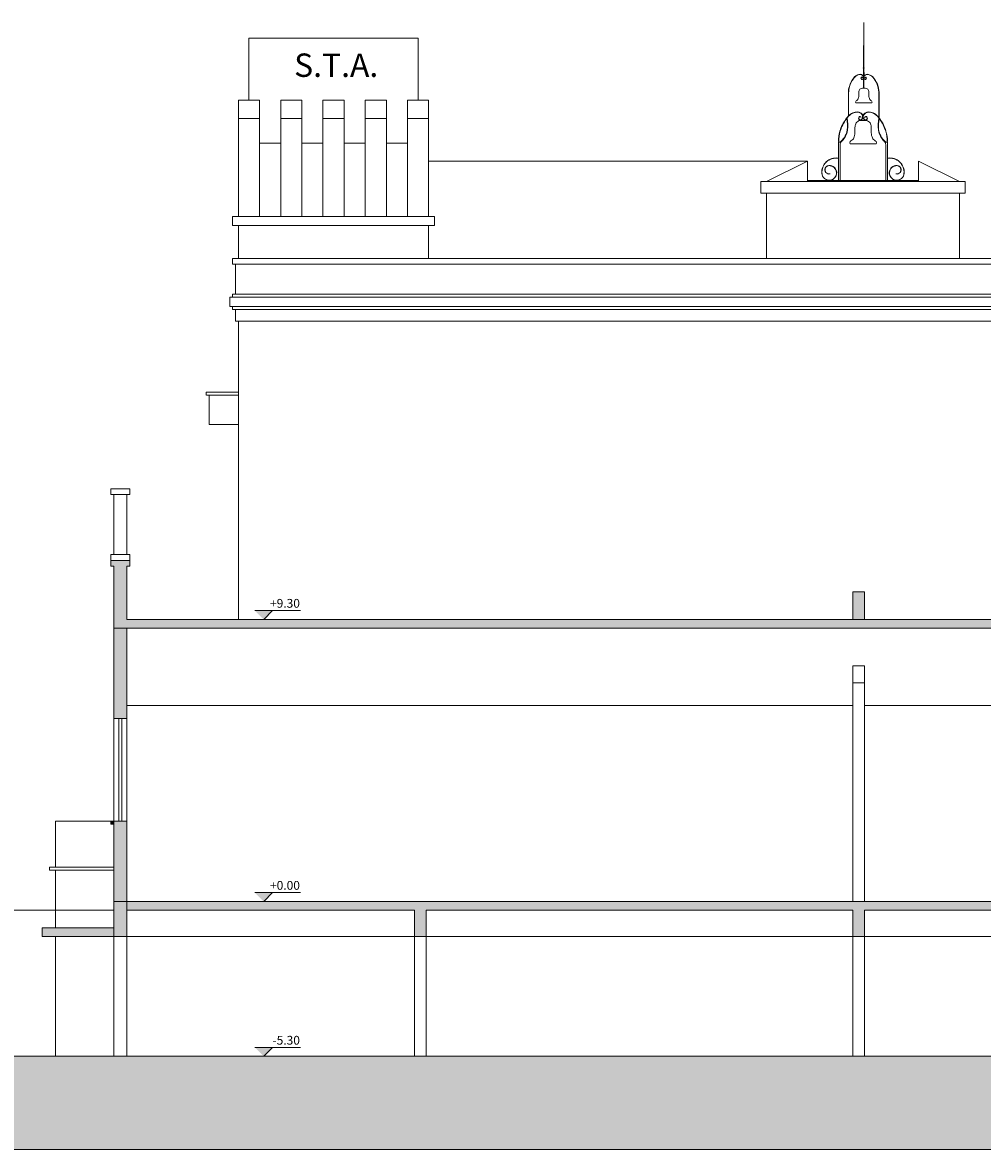
# Model space of a CAD drawing. Units: millimetres. Extents: x -40 to 197, y -92 to 885.
# Drawn here: x 18 to 51, y -81 to -43 of the extents above; entities that cross this region are included whole.
import ezdxf

# ---------------------------------------------------------------- set-up
doc = ezdxf.new("R2010")
doc.units = ezdxf.units.MM
doc.layers.add('0.3', color=250, linetype='Continuous', lineweight=20)
doc.layers.add('f156', color=250, linetype='Continuous', lineweight=5)
doc.styles.get("Standard").update_dxf_attribs({"font": 'arial.ttf'})

msp = doc.modelspace()

# ---------------------------------------------------------------- hatches: boundary and pattern name
at = {"layer": '0.3'}
h = msp.add_hatch(color=256, dxfattribs=at)
h.paths.add_polyline_path([(72.516, -63.254), (72.069, -63.254), (72.069, -66.346), (72.516, -66.346)], flags=17)
h.paths.add_polyline_path([(47.231, -62.018), (46.83, -62.018), (46.83, -62.954), (47.231, -62.954)], flags=17)
h.paths.add_polyline_path([(72.516, -61.139), (72.616, -61.139), (72.616, -60.938), (71.968, -60.938), (71.968, -61.139), (72.069, -61.139), (72.069, -62.954), (21.992, -62.954), (21.992, -61.139), (22.092, -61.139), (22.092, -60.938), (21.545, -60.938), (21.445, -60.938), (21.445, -61.139), (21.545, -61.139), (21.545, -66.346), (21.992, -66.346), (21.992, -63.254), (72.516, -63.254)])
at = {"layer": '0.3', "lineweight": 5}
for points in [[(26.674, -62.954), (26.974, -62.654), (26.373, -62.654)], [(26.674, -72.599), (26.974, -72.299), (26.373, -72.299)], [(26.674, -77.897), (26.974, -77.596), (26.373, -77.596)]]:
    msp.add_hatch(color=7, dxfattribs=at).paths.add_polyline_path(points)
h = msp.add_hatch(color=251, dxfattribs=at)
h.dxf.hatch_style = 1
h.paths.add_polyline_path([(72.069, -74.442), (72.516, -74.442), (72.516, -69.956), (72.616, -69.956), (72.616, -69.856), (72.069, -69.856)])
h.paths.add_polyline_path([(0, -77.897), (0, -81.084), (92.538, -81.084), (92.538, -74.142), (88.387, -74.142), (88.387, -74.292), (76.667, -74.292), (76.667, -74.142), (72.516, -74.142), (72.516, -74.442), (72.069, -74.442), (72.069, -77.897)])
h.paths.add_polyline_path([(98.381, -81.084), (98.381, -74.142), (92.538, -74.142), (92.538, -81.084)])
at = {"layer": '0.3'}
h = msp.add_hatch(color=256, dxfattribs=at)
h.paths.add_polyline_path([(47.231, -72.9), (61.856, -72.9), (61.856, -73.801), (62.256, -73.801), (62.256, -72.9), (72.069, -72.9), (72.069, -72.599), (21.992, -72.599), (21.992, -72.9), (31.832, -72.9), (31.832, -73.801), (32.233, -73.801), (32.233, -72.9), (46.83, -72.9), (46.83, -73.801), (47.231, -73.801)])
h.paths.add_polyline_path([(60.162, -72.9), (60.162, -72.669), (60.883, -72.669), (60.883, -72.9)], flags=17)
h.paths.add_polyline_path([(30.138, -72.9), (30.86, -72.9)], flags=17)
at = {"layer": 'f156'}
h = msp.add_hatch(color=256, dxfattribs=at)
h.dxf.hatch_style = 1
h.paths.add_polyline_path([(21.545, -69.856), (21.445, -69.856), (21.445, -69.956), (21.545, -69.956)])
h = msp.add_hatch(color=256, dxfattribs=at)
h.dxf.hatch_style = 1
h.paths.add_polyline_path([(21.992, -72.599), (21.545, -72.599), (21.545, -69.856), (21.992, -69.856)])
h = msp.add_hatch(color=256, dxfattribs=at)
h.dxf.hatch_style = 1
h.paths.add_polyline_path([(21.992, -72.599), (21.545, -72.599), (21.545, -73.801), (21.992, -73.801)])
h = msp.add_hatch(color=256, dxfattribs=at)
h.dxf.hatch_style = 1
h.paths.add_polyline_path([(21.545, -73.5), (19.092, -73.5), (19.092, -73.801), (21.545, -73.801)])

# ---------------------------------------------------------------- linework, layer by layer
at = {"layer": '0.3', "lineweight": 5}
for p, q in [((47.202, -42.544), (47.194, -44.089)), ((47.21, -44.089), (47.202, -43.129)), ((47.194, -44.099), (47.193, -44.373)), ((47.212, -44.373), (47.21, -44.099)), ((47.193, -44.373), (47.212, -44.373))]:
    msp.add_line(p, q, dxfattribs=at)
at = {"layer": '0.3', "ltscale": 0.5}
for p, q in [((31.955, -43.084), (26.172, -43.084)), ((26.172, -45.198), (26.172, -43.084)), ((31.955, -45.198), (31.955, -43.084)), ((25.81, -45.198), (25.81, -49.181)), ((25.81, -45.198), (26.533, -45.198)), ((26.533, -45.198), (26.533, -49.181)), ((27.256, -45.198), (27.256, -49.181)), ((27.256, -45.198), (27.979, -45.198)), ((27.979, -45.198), (27.979, -49.181)), ((28.702, -45.198), (28.702, -49.181)), ((28.702, -45.198), (29.425, -45.198)), ((29.425, -45.198), (29.425, -49.181)), ((30.148, -45.198), (30.148, -49.181)), ((30.148, -45.198), (30.871, -45.198)), ((30.871, -45.198), (30.871, -49.181)), ((31.594, -45.198), (32.317, -45.198)), ((31.594, -45.198), (31.594, -49.181)), ((32.317, -45.198), (32.317, -49.181)), ((25.81, -45.821), (26.533, -45.821)), ((27.256, -45.821), (27.979, -45.821)), ((28.702, -45.821), (29.425, -45.821)), ((30.148, -45.821), (30.871, -45.821)), ((31.594, -45.821), (32.317, -45.821)), ((25.81, -46.437), (25.81, -49.181)), ((26.533, -46.667), (27.256, -46.667)), ((27.979, -46.667), (28.702, -46.667)), ((29.425, -46.667), (30.148, -46.667)), ((30.871, -46.667), (31.594, -46.667)), ((45.277, -47.282), (32.317, -47.282)), ((43.878, -47.982), (45.277, -47.282)), ((45.277, -47.982), (45.277, -47.282)), ((49.075, -47.982), (49.075, -47.282)), ((50.475, -47.982), (49.075, -47.282)), ((43.678, -48.382), (43.678, -47.982)), ((45.277, -47.942), (49.075, -47.942)), ((50.675, -48.382), (50.675, -47.982)), ((43.878, -50.613), (43.878, -48.382)), ((50.475, -50.613), (50.475, -48.382)), ((25.611, -49.181), (32.517, -49.181)), ((25.611, -49.481), (25.611, -49.181)), ((25.81, -49.181), (32.517, -49.181)), ((32.517, -49.181), (32.517, -49.481)), ((25.611, -49.481), (25.81, -49.481)), ((25.81, -49.481), (25.81, -50.613)), ((25.81, -49.481), (32.317, -49.481)), ((32.317, -49.481), (32.317, -50.613)), ((32.317, -49.481), (32.517, -49.481)), ((25.711, -50.812), (45.177, -50.812)), ((45.177, -50.812), (68.442, -50.812)), ((25.712, -51.833), (68.444, -51.833)), ((25.612, -52.256), (68.544, -52.256)), ((25.712, -52.356), (68.444, -52.356)), ((25.812, -52.753), (68.444, -52.753)), ((25.812, -55.289), (24.813, -55.289)), ((25.812, -55.289), (24.813, -55.289)), ((21.445, -58.487), (21.445, -58.687)), ((21.445, -58.487), (22.092, -58.487)), ((22.092, -58.487), (22.092, -58.687)), ((21.545, -58.687), (21.445, -58.687)), ((21.992, -58.687), (22.092, -58.687)), ((21.445, -60.738), (21.445, -60.938)), ((21.445, -60.738), (22.092, -60.738)), ((22.092, -60.738), (22.092, -60.938))]:
    msp.add_line(p, q, dxfattribs=at)
at = {"layer": '0.3', "color": 7, "lineweight": 5, "ltscale": 0.5}
for p, q in [((46.927, -45.289), (47.484, -45.289)), ((46.735, -46.692), (47.629, -46.692))]:
    msp.add_line(p, q, dxfattribs=at)
at = {"layer": '0.3'}
for p, q in [((25.611, -50.613), (45.377, -50.613)), ((25.611, -50.613), (25.611, -50.812)), ((25.611, -50.812), (25.711, -50.812)), ((25.711, -50.812), (25.712, -51.833)), ((45.377, -50.613), (68.542, -50.613)), ((25.512, -51.933), (68.644, -51.933)), ((25.512, -52.256), (25.512, -51.933)), ((25.612, -51.833), (25.712, -51.833)), ((25.612, -51.833), (25.612, -51.933)), ((25.612, -52.256), (25.512, -52.256)), ((25.612, -52.356), (25.612, -52.256)), ((25.612, -52.356), (25.712, -52.356)), ((25.712, -52.356), (25.712, -52.753)), ((25.712, -52.422), (25.712, -52.422)), ((25.812, -52.753), (25.712, -52.753)), ((25.812, -52.753), (25.812, -55.189)), ((25.812, -55.189), (24.711, -55.189)), ((24.711, -55.189), (24.711, -55.289)), ((25.812, -55.189), (24.711, -55.189)), ((24.711, -55.189), (24.711, -55.289)), ((24.713, -55.289), (24.813, -55.289)), ((24.713, -55.289), (24.813, -55.289)), ((24.813, -55.289), (24.813, -56.288)), ((25.812, -55.189), (25.812, -62.954)), ((25.812, -56.288), (24.813, -56.288)), ((21.445, -58.487), (21.445, -58.687)), ((21.645, -58.687), (21.445, -58.687)), ((21.445, -60.938), (21.445, -61.139)), ((21.992, -60.938), (21.445, -60.938)), ((21.545, -61.139), (21.445, -61.139)), ((21.545, -60.938), (22.092, -60.938)), ((21.545, -61.139), (21.545, -66.346)), ((21.992, -61.139), (21.992, -62.954)), ((21.992, -61.139), (22.092, -61.139)), ((22.092, -60.938), (22.092, -61.139)), ((46.83, -62.018), (46.83, -62.954)), ((47.231, -62.018), (46.83, -62.018)), ((47.231, -62.018), (47.231, -62.954)), ((72.069, -62.954), (21.992, -62.954)), ((72.516, -63.254), (21.574, -63.254)), ((21.992, -63.254), (21.992, -66.346)), ((46.83, -64.547), (46.83, -68.448)), ((47.231, -64.548), (46.83, -64.548)), ((47.231, -64.547), (47.231, -68.448)), ((47.231, -65.125), (46.83, -65.125)), ((46.83, -65.9), (21.992, -65.9)), ((72.069, -65.9), (47.231, -65.9)), ((21.992, -66.346), (21.545, -66.346)), ((21.545, -66.346), (21.545, -69.856)), ((21.719, -66.346), (21.719, -69.856)), ((21.819, -66.346), (21.819, -69.856)), ((21.992, -66.346), (21.992, -69.856)), ((46.83, -68.448), (46.83, -72.599)), ((47.231, -68.448), (47.231, -72.599)), ((19.551, -69.856), (21.445, -69.856)), ((19.551, -71.428), (19.551, -69.856)), ((21.992, -69.856), (21.445, -69.856)), ((21.445, -69.856), (21.445, -69.956)), ((21.445, -69.956), (21.545, -69.956)), ((21.545, -69.956), (21.545, -73.5)), ((21.992, -69.856), (21.992, -73.801)), ((19.35, -71.428), (19.35, -71.528)), ((21.545, -71.428), (19.35, -71.428)), ((19.551, -71.528), (19.35, -71.528)), ((19.551, -71.528), (21.545, -71.528)), ((19.551, -72.599), (19.551, -71.528)), ((19.551, -72.599), (19.551, -73.5)), ((21.545, -72.599), (72.069, -72.599)), ((15.584, -72.9), (19.551, -72.9)), ((21.545, -72.9), (19.551, -72.9)), ((21.992, -72.9), (31.832, -72.9)), ((31.832, -72.9), (31.832, -73.801)), ((32.233, -72.9), (46.83, -72.9)), ((32.233, -72.9), (32.233, -73.801)), ((46.83, -72.9), (46.83, -73.801)), ((47.231, -72.9), (61.856, -72.9)), ((47.231, -72.9), (47.231, -73.801)), ((19.092, -73.5), (21.545, -73.5)), ((19.092, -73.5), (19.092, -73.801)), ((19.092, -73.801), (21.992, -73.801)), ((19.551, -73.801), (19.551, -77.897)), ((21.545, -73.801), (21.545, -77.897)), ((21.992, -73.801), (21.992, -77.897)), ((21.992, -73.801), (31.832, -73.801)), ((26.82, -73.801), (28.867, -73.801)), ((31.832, -73.801), (32.233, -73.801)), ((31.832, -73.801), (31.832, -77.897)), ((32.233, -73.801), (32.233, -77.897)), ((32.233, -73.801), (72.069, -73.801)), ((46.83, -73.801), (46.83, -77.897)), ((46.83, -73.801), (47.231, -73.801)), ((47.231, -73.801), (47.231, -77.897)), ((15.35, -77.897), (19.685, -77.897)), ((19.951, -77.897), (19.685, -77.897)), ((19.785, -77.897), (19.951, -77.897)), ((19.868, -77.897), (34.211, -77.897)), ((34.211, -77.897), (46.83, -77.897)), ((46.83, -77.897), (59.449, -77.897))]:
    msp.add_line(p, q, dxfattribs=at)
at = {"layer": '0.3', "color": 7, "lineweight": 5}
for p, q in [((27.938, -62.654), (26.373, -62.654)), ((26.974, -62.654), (26.674, -62.954)), ((27.938, -72.299), (26.373, -72.299)), ((26.974, -72.299), (26.674, -72.599)), ((27.938, -77.596), (26.373, -77.596)), ((26.974, -77.596), (26.674, -77.897))]:
    msp.add_line(p, q, dxfattribs=at)
at = {"layer": '0.3', "color": 251, "lineweight": 5}
msp.add_line((0, -81.084), (98.381, -81.084), dxfattribs=at)
at = {"layer": '0.3', "color": 7, "lineweight": 5, "ltscale": 0.5}
for points in [[(47.039, -44.32, -0.312191), (47.191, -44.372, -0.189029), (47.198, -44.45, -0.26339), (47.156, -44.493, -0.299905), (47.113, -44.471, -0.33809), (47.117, -44.423, -0.693293), (47.166, -44.434, -0.534969)], [(47.066, -44.321, -0.254509), (47.184, -44.375, -0.188444), (47.191, -44.448, -0.260675), (47.154, -44.486, -0.296379), (47.119, -44.468, -0.339795), (47.123, -44.428, -0.535694), (47.166, -44.434, -1.009024)], [(47.364, -44.32, 0.312191), (47.213, -44.372, 0.189029), (47.205, -44.45, 0.26339), (47.248, -44.493, 0.299905), (47.291, -44.471, 0.33809), (47.286, -44.423, 0.693293), (47.238, -44.434, 0.534969)], [(47.384, -44.332, 0.346254), (47.219, -44.375, 0.188444), (47.213, -44.448, 0.260675), (47.249, -44.486, 0.296379), (47.284, -44.468, 0.339795), (47.281, -44.428, 0.535694), (47.238, -44.434, 1.009024)], [(46.678, -44.951, -0.073906), (46.712, -44.727, -0.102419), (46.841, -44.467, -0.024786), (46.854, -44.451, -0.024786)], [(46.686, -44.951, -0.073951), (46.719, -44.729, -0.102537), (46.847, -44.471, -0.019743), (46.857, -44.459, -0.019743)], [(47.715, -44.988, 0.09418), (47.685, -44.729, 0.102537), (47.556, -44.471, 0.019743), (47.547, -44.459, 0.019743)], [(47.725, -44.988, 0.08335), (47.692, -44.727, 0.102419), (47.562, -44.467, 0.024786), (47.55, -44.451, 0.024786)], [(47.205, -44.794, 0.100584), (47.109, -44.802, 0.215631), (47.049, -44.863, 0.070125), (47.031, -44.941, -0.00347), (47.031, -45.032, -0.113652), (47.016, -45.138, -0.200873), (46.965, -45.211, -0.011223), (46.927, -45.243, 0.308785), (46.927, -45.289)], [(47.205, -44.794, -0.100584), (47.302, -44.802, -0.215631), (47.362, -44.863, -0.070125), (47.38, -44.941, 0.00347), (47.38, -45.032, 0.113652), (47.395, -45.138, 0.200873), (47.446, -45.211, 0.011223), (47.484, -45.243, -0.308785), (47.484, -45.289)], [(46.335, -46.605, -0.070846), (46.389, -46.261, -0.102419), (46.597, -45.842, -0.024786), (46.617, -45.818, -0.024786)], [(46.347, -46.62, -0.073951), (46.4, -46.264, -0.102537), (46.607, -45.849, -0.019743), (46.622, -45.83, -0.019743)], [(46.347, -46.62, 0.464782), (46.405, -46.626, 0.08561), (46.53, -46.484, 0.105928), (46.639, -46.217, 0.088953), (46.622, -45.83, 0.139249)], [(46.442, -46.612, 0.070632), (46.54, -46.49, 0.105805), (46.651, -46.219, 0.085944), (46.634, -45.82)], [(46.915, -45.606, -0.312191), (47.159, -45.69, -0.189029), (47.17, -45.815, -0.26339), (47.102, -45.885, -0.299905), (47.033, -45.85, -0.33809), (47.041, -45.772, -0.693293), (47.119, -45.789, -0.534969)], [(46.959, -45.608, -0.254509), (47.148, -45.696, -0.188444), (47.159, -45.812, -0.260675), (47.1, -45.873, -0.296379), (47.044, -45.844, -0.339795), (47.05, -45.78, -0.535694), (47.119, -45.789, -1.009024)], [(47.438, -45.606, 0.312191), (47.194, -45.69, 0.189029), (47.182, -45.815, 0.26339), (47.25, -45.885, 0.299905), (47.319, -45.85, 0.33809), (47.312, -45.772, 0.693293), (47.234, -45.789, 0.534969)], [(47.469, -45.626, 0.346254), (47.205, -45.696, 0.188444), (47.194, -45.812, 0.260675), (47.253, -45.873, 0.296379), (47.309, -45.844, 0.339795), (47.303, -45.78, 0.535694), (47.234, -45.789, 1.009024)], [(47.911, -46.612, -0.070632), (47.813, -46.49, -0.105805), (47.702, -46.219, -0.087653), (47.72, -45.815)], [(48.005, -46.62, -0.464782), (47.948, -46.626, -0.08561), (47.823, -46.484, -0.105928), (47.713, -46.217, -0.088953), (47.731, -45.83, -0.139249)], [(48.005, -46.62, 0.073951), (47.953, -46.264, 0.102537), (47.746, -45.849, 0.019743), (47.731, -45.83, 0.019743)], [(48.017, -46.605, 0.070846), (47.964, -46.261, 0.102419), (47.755, -45.842, 0.024786), (47.736, -45.818, 0.024786)], [(47.182, -45.896, 0.100584), (47.027, -45.909, 0.215631), (46.93, -46.007, 0.070125), (46.902, -46.133, -0.00347), (46.902, -46.278, -0.113652), (46.878, -46.448, -0.200873), (46.796, -46.567, -0.011223), (46.735, -46.618, 0.308785), (46.735, -46.692)], [(47.182, -45.896, -0.100584), (47.337, -45.909, -0.215631), (47.434, -46.007, -0.070125), (47.462, -46.133, 0.00347), (47.462, -46.278, 0.113652), (47.487, -46.448, 0.200873), (47.568, -46.567, 0.011223), (47.629, -46.618, -0.308785), (47.629, -46.692)], [(46.397, -46.716, -0.192736), (46.442, -46.612)], [(47.955, -46.716, 0.192736), (47.911, -46.612)]]:
    msp.add_lwpolyline(points, format="xyb", dxfattribs=at)
at = {"layer": '0.3', "lineweight": 5}
for points in [[(47.194, -44.099), (47.183, -44.099), (47.183, -44.089), (47.194, -44.089)], [(47.21, -44.089), (47.222, -44.089), (47.222, -44.099), (47.21, -44.099)], [(47.199, -44.794), (47.199, -44.445)], [(47.206, -44.794), (47.206, -44.452)]]:
    msp.add_lwpolyline(points, dxfattribs=at)
at = {"layer": '0.3', "color": 7, "lineweight": 5, "ltscale": 0.5}
for points in [[(46.678, -45.74), (46.678, -44.951)], [(46.686, -45.732), (46.686, -44.951)], [(47.715, -45.787), (47.715, -44.988)], [(47.725, -45.802), (47.725, -44.988)], [(46.335, -47.06), (46.335, -46.62)], [(48.017, -47.942), (48.017, -46.62)], [(46.397, -47.942), (46.397, -46.716)], [(47.955, -47.942), (47.955, -46.716)], [(46.335, -47.942), (46.335, -47.072)]]:
    msp.add_lwpolyline(points, dxfattribs=at)
at = {"layer": '0.3', "ltscale": 0.5}
for points in [[(50.675, -47.982), (43.678, -47.982)], [(43.878, -48.382), (43.678, -48.382)], [(50.475, -48.382), (43.878, -48.382)], [(50.675, -48.382), (50.475, -48.382)], [(21.992, -58.687), (21.545, -58.687), (21.545, -60.738), (21.992, -60.738), (21.992, -58.687)]]:
    msp.add_lwpolyline(points, dxfattribs=at)
at = {"layer": '0.3', "lineweight": 5}
for centre, radius, start, end in [((47.107, -44.612), 0.3, 103.038, 147.6357), ((47.118, -44.628), 0.312, 99.6004, 147.0439), ((47.297, -44.612), 0.3, 32.3643, 76.962), ((47.311, -44.592), 0.271, 29.5237, 74.4153), ((47.024, -46.075), 0.482, 103.038, 147.6357), ((47.042, -46.101), 0.501, 99.6004, 147.0439), ((47.329, -46.075), 0.482, 32.3643, 76.962), ((47.353, -46.045), 0.435, 29.5237, 74.4153), ((46.256, -47.663), 0.487, 81.5548, 184.8828), ((46.256, -47.663), 0.483, 81.5548, 184.8828), ((48.098, -47.663), 0.487, 355.1172, 98.4452), ((48.098, -47.663), 0.483, 355.1172, 98.4452), ((46.02, -47.688), 0.25, 183.7377, 93.2791), ((46.026, -47.683), 0.252, 184.8425, 93.6062), ((46.021, -47.578), 0.147, 94.3108, 280.9843), ((46.02, -47.58), 0.142, 95.9426, 281.4164), ((46.064, -47.689), 0.25, 107.854, 107.8798), ((48.328, -47.683), 0.252, 86.3938, 355.1575), ((48.334, -47.688), 0.25, 86.7209, 356.2623), ((48.333, -47.578), 0.147, 259.0157, 85.6892), ((48.334, -47.58), 0.142, 258.5836, 84.0574), ((48.334, -47.689), 0.25, 72.1202, 72.146)]:
    msp.add_arc(centre, radius, start, end, dxfattribs=at)
at = {"layer": 'f156'}
for points in [[(21.545, -69.856), (21.445, -69.856), (21.445, -69.956), (21.545, -69.956)], [(21.992, -72.599), (21.545, -72.599), (21.545, -69.856), (21.992, -69.856)], [(21.992, -72.599), (21.545, -72.599), (21.545, -73.801), (21.992, -73.801)], [(21.545, -73.5), (19.092, -73.5), (19.092, -73.801), (21.545, -73.801)]]:
    msp.add_lwpolyline(points, close=True, dxfattribs=at)

# ---------------------------------------------------------------- texts
at = {"layer": '0.3', "color": 7, "lineweight": 5, "ltscale": 0.5, "insert": (27.716, -43.603), "char_height": 0.8, "width": 4.49141, "attachment_point": 1}
msp.add_mtext('{\\fSwis721 BT|b0|i0|c0|p34;\\C253;S.T.A.}', dxfattribs=at)
at = {"layer": '0.3', "color": 7, "lineweight": 5, "char_height": 0.3, "width": 1.35642, "attachment_point": 3}
for s, insert in [('{\\fSwis721 LtCn BT|b1|i0|c0|p34;+9.30}', (27.914, -62.257)), ('{\\fSwis721 LtCn BT|b1|i0|c0|p34;+0.00}', (27.914, -71.902)), ('{\\fSwis721 LtCn BT|b1|i0|c0|p34;-5.30}', (27.914, -77.199))]:
    msp.add_mtext(s, dxfattribs=dict(at, insert=insert))

doc.saveas('drawing.dxf')
